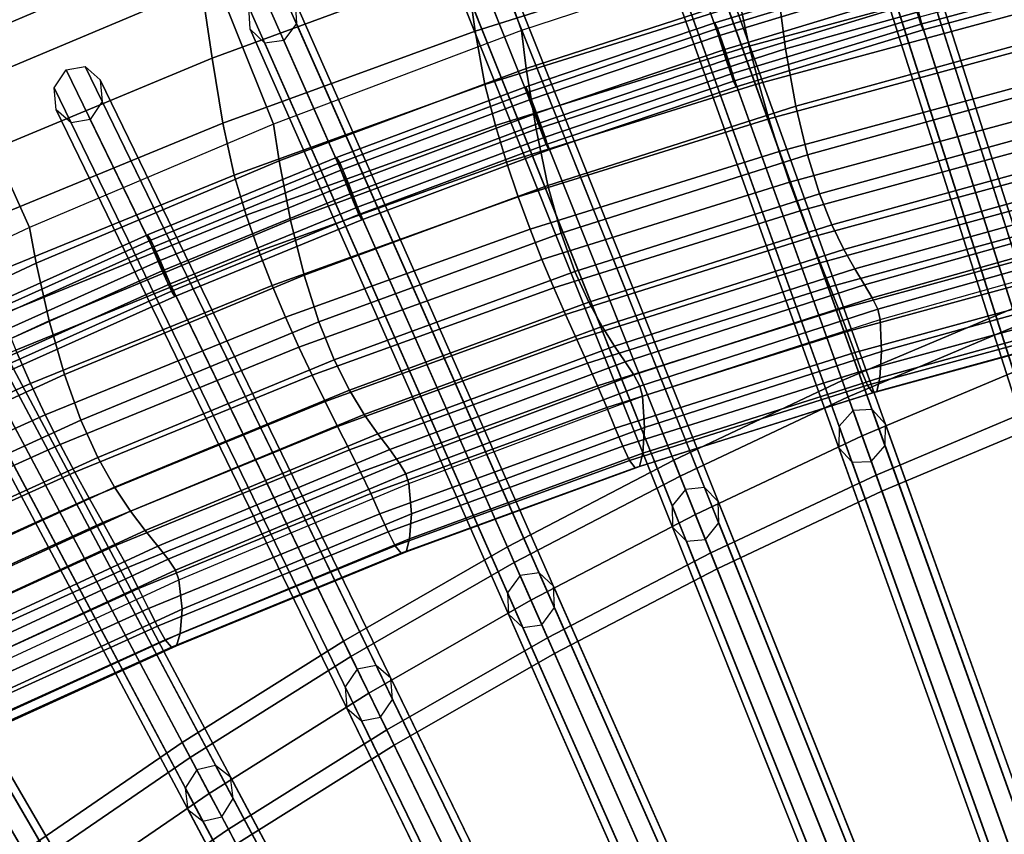
# Model space of a CAD drawing. Units: inches. Extents: x -14.3 to 14.3, y -12.6 to 11.1.
# Drawn here: x -4.9 to -3, y 8.5 to 10 of the extents above; entities that cross this region are included whole.
import ezdxf

# ---------------------------------------------------------------- set-up
doc = ezdxf.new("R2010")
doc.units = ezdxf.units.IN
doc.header["$MEASUREMENT"] = 0
doc.layers.add('Knoll Studio Chair Cushion', color=2, linetype='Continuous')
doc.layers.add('Knoll Studio Chair Frame', color=2, linetype='Continuous')

msp = doc.modelspace()

# ---------------------------------------------------------------- linework, layer by layer
at = {"layer": 'Knoll Studio Chair Cushion'}
for points in [[(-4.1016, 10.4087, 27.547), (-3.6054, 10.5719, 27.5734), (-3.4875, 10.1854, 26.2612), (-3.9677, 10.028, 26.2354)], [(-4.5902, 10.2243, 27.5173), (-4.1016, 10.4087, 27.547), (-3.9677, 10.028, 26.2354), (-4.4403, 9.8498, 26.2062)], [(-4.0735, 10.1533, 27.8178), (-4.0558, 10.0265, 27.7425), (-3.567, 10.1811, 27.7684), (-3.5819, 10.3107, 27.8434)], [(-4.5774, 10.1118, 27.7946), (-4.5571, 9.9753, 27.7888), (-4.0735, 10.1533, 27.8178), (-4.0906, 10.2935, 27.8243)], [(-2.9823, 10.1276, 26.1064), (-2.9953, 10.2483, 26.1691), (-3.4799, 10.1113, 26.1465), (-3.4641, 9.993, 26.0839)], [(-5.0705, 10.0199, 27.4843), (-5.0697, 9.9891, 27.6389), (-4.5893, 10.1929, 27.6719), (-4.5902, 10.2243, 27.5173)], [(-5.0705, 10.0199, 27.4843), (-4.5902, 10.2243, 27.5173), (-4.4403, 9.8498, 26.2062), (-4.9051, 9.6527, 26.1738)], [(-3.551, 10.0777, 27.6558), (-3.5338, 9.9983, 27.5227), (-3.0437, 10.1311, 27.5453), (-3.0583, 10.2118, 27.6786)], [(-5.0697, 9.9891, 27.6389), (-5.0559, 9.9103, 27.7617), (-4.5774, 10.1118, 27.7946), (-4.5893, 10.1929, 27.6719)], [(-4.0558, 10.0265, 27.7425), (-4.0372, 9.9252, 27.6298), (-3.551, 10.0777, 27.6558), (-3.567, 10.1811, 27.7684)], [(-3.4799, 10.1113, 26.1465), (-3.4875, 10.1854, 26.2612), (-3.9677, 10.028, 26.2354), (-3.9584, 9.9558, 26.1208)], [(-4.5571, 9.9753, 27.7888), (-4.5366, 9.8516, 27.7132), (-4.0558, 10.0265, 27.7425), (-4.0735, 10.1533, 27.8178)], [(-3.5338, 9.9983, 27.5227), (-3.5154, 9.9268, 27.3843), (-3.0282, 10.0586, 27.4067), (-3.0437, 10.1311, 27.5453)], [(-2.9657, 10.0162, 26.0259), (-2.9823, 10.1276, 26.1064), (-3.4641, 9.993, 26.0839), (-3.4445, 9.8836, 26.0035)], [(-5.0559, 9.9103, 27.7617), (-5.0323, 9.7779, 27.7567), (-4.5571, 9.9753, 27.7888), (-4.5774, 10.1118, 27.7946)], [(-3.4641, 9.993, 26.0839), (-3.4799, 10.1113, 26.1465), (-3.9584, 9.9558, 26.1208), (-3.9398, 9.84, 26.0583)], [(-4.0372, 9.9252, 27.6298), (-4.0171, 9.8473, 27.497), (-3.5338, 9.9983, 27.5227), (-3.551, 10.0777, 27.6558)], [(-3.5154, 9.9268, 27.3843), (-3.4963, 9.86, 27.243), (-3.0119, 9.9909, 27.2652), (-3.0282, 10.0586, 27.4067)], [(-4.5366, 9.8516, 27.7132), (-4.5151, 9.7526, 27.6005), (-4.0372, 9.9252, 27.6298), (-4.0558, 10.0265, 27.7425)], [(-3.9584, 9.9558, 26.1208), (-3.9677, 10.028, 26.2354), (-4.4403, 9.8498, 26.2062), (-4.4293, 9.7795, 26.0917)], [(-5.5424, 9.7973, 27.4484), (-5.0705, 10.0199, 27.4843), (-4.9051, 9.6527, 26.1738), (-5.3618, 9.438, 26.1385)], [(-2.9468, 9.9224, 25.923), (-2.9657, 10.0162, 26.0259), (-3.4445, 9.8836, 26.0035), (-3.4225, 9.7912, 25.9006)], [(-4.0171, 9.8473, 27.497), (-3.9959, 9.777, 27.3589), (-3.5154, 9.9268, 27.3843), (-3.5338, 9.9983, 27.5227)], [(-3.4445, 9.8836, 26.0035), (-3.4641, 9.993, 26.0839), (-3.9398, 9.84, 26.0583), (-3.9171, 9.7328, 25.9779)], [(-3.4963, 9.86, 27.243), (-3.4766, 9.7976, 27.0992), (-2.9951, 9.9278, 27.1212), (-3.0119, 9.9909, 27.2652)], [(-5.0323, 9.7779, 27.7567), (-5.0088, 9.6577, 27.6807), (-4.5366, 9.8516, 27.7132), (-4.5571, 9.9753, 27.7888)], [(-3.9398, 9.84, 26.0583), (-3.9584, 9.9558, 26.1208), (-4.4293, 9.7795, 26.0917), (-4.4078, 9.6666, 26.0293)], [(-3.4766, 9.7976, 27.0992), (-3.4567, 9.7393, 26.9533), (-2.978, 9.8689, 26.9751), (-2.9951, 9.9278, 27.1212)], [(-4.5151, 9.7526, 27.6005), (-4.4921, 9.6763, 27.468), (-4.0171, 9.8473, 27.497), (-4.0372, 9.9252, 27.6298)], [(-3.9959, 9.777, 27.3589), (-3.9738, 9.7112, 27.2179), (-3.4963, 9.86, 27.243), (-3.5154, 9.9268, 27.3843)], [(-2.9267, 9.8468, 25.8043), (-2.9468, 9.9224, 25.923), (-3.4225, 9.7912, 25.9006), (-3.3993, 9.7166, 25.7819)], [(-3.4225, 9.7912, 25.9006), (-3.4445, 9.8836, 26.0035), (-3.9171, 9.7328, 25.9779), (-3.8919, 9.642, 25.8751)], [(-3.9738, 9.7112, 27.2179), (-3.9513, 9.6495, 27.0743), (-3.4766, 9.7976, 27.0992), (-3.4963, 9.86, 27.243)], [(-3.4567, 9.7393, 26.9533), (-3.4367, 9.6847, 26.8056), (-2.9609, 9.8138, 26.8273), (-2.978, 9.8689, 26.9751)], [(-5.0088, 9.6577, 27.6807), (-4.9844, 9.5612, 27.568), (-4.5151, 9.7526, 27.6005), (-4.5366, 9.8516, 27.7132)], [(-4.4293, 9.7795, 26.0917), (-4.4403, 9.8498, 26.2062), (-4.9051, 9.6527, 26.1738), (-4.8924, 9.5844, 26.0594)], [(-4.4921, 9.6763, 27.468), (-4.468, 9.6073, 27.3302), (-3.9959, 9.777, 27.3589), (-4.0171, 9.8473, 27.497)], [(-3.9171, 9.7328, 25.9779), (-3.9398, 9.84, 26.0583), (-4.4078, 9.6666, 26.0293), (-4.3818, 9.5617, 25.949)], [(-2.9063, 9.7873, 25.6758), (-2.9267, 9.8468, 25.8043), (-3.3993, 9.7166, 25.7819), (-3.3758, 9.6576, 25.6535)], [(-3.9513, 9.6495, 27.0743), (-3.9285, 9.5918, 26.9285), (-3.4567, 9.7393, 26.9533), (-3.4766, 9.7976, 27.0992)], [(-3.4367, 9.6847, 26.8056), (-3.4171, 9.6334, 26.6564), (-2.9439, 9.7621, 26.6781), (-2.9609, 9.8138, 26.8273)], [(-4.4078, 9.6666, 26.0293), (-4.4293, 9.7795, 26.0917), (-4.8924, 9.5844, 26.0594), (-4.8678, 9.4747, 25.9972)], [(-4.468, 9.6073, 27.3302), (-4.443, 9.5424, 27.1894), (-3.9738, 9.7112, 27.2179), (-3.9959, 9.777, 27.3589)], [(-3.3993, 9.7166, 25.7819), (-3.4225, 9.7912, 25.9006), (-3.8919, 9.642, 25.8751), (-3.8657, 9.5685, 25.7565)], [(-2.8865, 9.7404, 25.5417), (-2.9063, 9.7873, 25.6758), (-3.3758, 9.6576, 25.6535), (-3.3531, 9.611, 25.5194)], [(-3.4171, 9.6334, 26.6564), (-3.3981, 9.5852, 26.506), (-2.9274, 9.7135, 26.5276), (-2.9439, 9.7621, 26.6781)], [(-4.9844, 9.5612, 27.568), (-4.9586, 9.4867, 27.4358), (-4.4921, 9.6763, 27.468), (-4.5151, 9.7526, 27.6005)], [(-3.9285, 9.5918, 26.9285), (-3.9058, 9.5378, 26.7809), (-3.4367, 9.6847, 26.8056), (-3.4567, 9.7393, 26.9533)], [(-2.868, 9.703, 25.4045), (-2.8865, 9.7404, 25.5417), (-3.3531, 9.611, 25.5194), (-3.3321, 9.5738, 25.3822)], [(-3.8919, 9.642, 25.8751), (-3.9171, 9.7328, 25.9779), (-4.3818, 9.5617, 25.949), (-4.3535, 9.4727, 25.8463)], [(-4.443, 9.5424, 27.1894), (-4.4176, 9.4816, 27.046), (-3.9513, 9.6495, 27.0743), (-3.9738, 9.7112, 27.2179)], [(-3.3758, 9.6576, 25.6535), (-3.3993, 9.7166, 25.7819), (-3.8657, 9.5685, 25.7565), (-3.8393, 9.5101, 25.6281)], [(-3.3981, 9.5852, 26.506), (-3.3799, 9.5396, 26.3546), (-2.9115, 9.6674, 26.3763), (-2.9274, 9.7135, 26.5276)], [(-2.8518, 9.6728, 25.2654), (-2.868, 9.703, 25.4045), (-3.3321, 9.5738, 25.3822), (-3.3137, 9.5436, 25.2432)], [(-3.9058, 9.5378, 26.7809), (-3.8836, 9.487, 26.6317), (-3.4171, 9.6334, 26.6564), (-3.4367, 9.6847, 26.8056)], [(-4.9586, 9.4867, 27.4358), (-4.9315, 9.4191, 27.2983), (-4.468, 9.6073, 27.3302), (-4.4921, 9.6763, 27.468)], [(-4.3818, 9.5617, 25.949), (-4.4078, 9.6666, 26.0293), (-4.8678, 9.4747, 25.9972), (-4.8387, 9.3726, 25.917)], [(-3.3799, 9.5396, 26.3546), (-3.3628, 9.4961, 26.2025), (-2.8966, 9.6234, 26.2243), (-2.9115, 9.6674, 26.3763)], [(-2.8388, 9.6476, 25.1254), (-2.8518, 9.6728, 25.2654), (-3.3137, 9.5436, 25.2432), (-3.2989, 9.5185, 25.1033)], [(-4.8924, 9.5844, 26.0594), (-4.9051, 9.6527, 26.1738), (-5.3618, 9.438, 26.1385), (-5.3473, 9.372, 26.0243)], [(-4.4176, 9.4816, 27.046), (-4.392, 9.4246, 26.9003), (-3.9285, 9.5918, 26.9285), (-3.9513, 9.6495, 27.0743)], [(-3.3531, 9.611, 25.5194), (-3.3758, 9.6576, 25.6535), (-3.8393, 9.5101, 25.6281), (-3.8139, 9.4639, 25.494)], [(-2.83, 9.6259, 24.985), (-2.8388, 9.6476, 25.1254), (-3.2989, 9.5185, 25.1033), (-3.2887, 9.497, 24.9629)], [(-3.8657, 9.5685, 25.7565), (-3.8919, 9.642, 25.8751), (-4.3535, 9.4727, 25.8463), (-4.3243, 9.4003, 25.7276)], [(-3.8836, 9.487, 26.6317), (-3.8621, 9.4393, 26.4813), (-3.3981, 9.5852, 26.506), (-3.4171, 9.6334, 26.6564)], [(-3.3321, 9.5738, 25.3822), (-3.3531, 9.611, 25.5194), (-3.8139, 9.4639, 25.494), (-3.7904, 9.4268, 25.3569)], [(-3.3628, 9.4961, 26.2025), (-3.3469, 9.4543, 26.0499), (-2.8826, 9.5811, 26.0717), (-2.8966, 9.6234, 26.2243)], [(-2.8261, 9.6062, 24.8443), (-2.83, 9.6259, 24.985), (-3.2887, 9.497, 24.9629), (-3.2842, 9.4776, 24.8223)], [(-4.9315, 9.4191, 27.2983), (-4.9036, 9.3554, 27.1578), (-4.443, 9.5424, 27.1894), (-4.468, 9.6073, 27.3302)], [(-4.392, 9.4246, 26.9003), (-4.3666, 9.3711, 26.7528), (-3.9058, 9.5378, 26.7809), (-3.9285, 9.5918, 26.9285)], [(-3.2814, 9.4162, 24.9653), (-3.2842, 9.4776, 24.8223), (-2.8261, 9.6062, 24.8443), (-2.8242, 9.5433, 24.9874)], [(-4.8678, 9.4747, 25.9972), (-4.8924, 9.5844, 26.0594), (-5.3473, 9.372, 26.0243), (-5.3195, 9.2658, 25.9622)], [(-3.8621, 9.4393, 26.4813), (-3.8417, 9.3941, 26.3299), (-3.3799, 9.5396, 26.3546), (-3.3981, 9.5852, 26.506)], [(-3.3137, 9.5436, 25.2432), (-3.3321, 9.5738, 25.3822), (-3.7904, 9.4268, 25.3569), (-3.7699, 9.3967, 25.2179)], [(-3.3469, 9.4543, 26.0499), (-3.3324, 9.4144, 25.8968), (-2.8697, 9.5407, 25.9187), (-2.8826, 9.5811, 26.0717)], [(-4.3535, 9.4727, 25.8463), (-4.3818, 9.5617, 25.949), (-4.8387, 9.3726, 25.917), (-4.8073, 9.2855, 25.8143)], [(-3.8393, 9.5101, 25.6281), (-3.8657, 9.5685, 25.7565), (-4.3243, 9.4003, 25.7276), (-4.2951, 9.3426, 25.5992)], [(-4.9036, 9.3554, 27.1578), (-4.8753, 9.2956, 27.0146), (-4.4176, 9.4816, 27.046), (-4.443, 9.5424, 27.1894)], [(-4.3666, 9.3711, 26.7528), (-4.3418, 9.3208, 26.6037), (-3.8836, 9.487, 26.6317), (-3.9058, 9.5378, 26.7809)], [(-3.8417, 9.3941, 26.3299), (-3.8226, 9.3512, 26.1778), (-3.3628, 9.4961, 26.2025), (-3.3799, 9.5396, 26.3546)], [(-3.2989, 9.5185, 25.1033), (-3.3137, 9.5436, 25.2432), (-3.7699, 9.3967, 25.2179), (-3.7533, 9.3716, 25.078)], [(-3.3324, 9.4144, 25.8968), (-3.3193, 9.379, 25.7425), (-2.8581, 9.5049, 25.7645), (-2.8697, 9.5407, 25.9187)], [(-3.2847, 9.3662, 25.1147), (-3.2814, 9.4162, 24.9653), (-2.8242, 9.5433, 24.9874), (-2.8273, 9.4924, 25.1367)], [(-3.2887, 9.497, 24.9629), (-3.2989, 9.5185, 25.1033), (-3.7533, 9.3716, 25.078), (-3.7419, 9.3503, 24.9377)], [(-3.8139, 9.4639, 25.494), (-3.8393, 9.5101, 25.6281), (-4.2951, 9.3426, 25.5992), (-4.2671, 9.2966, 25.4652)], [(-3.8226, 9.3512, 26.1778), (-3.8049, 9.3099, 26.0251), (-3.3469, 9.4543, 26.0499), (-3.3628, 9.4961, 26.2025)], [(-3.2842, 9.4776, 24.8223), (-3.2887, 9.497, 24.9629), (-3.7419, 9.3503, 24.9377), (-3.7367, 9.3313, 24.7972)], [(-3.3193, 9.379, 25.7425), (-3.3079, 9.3519, 25.5865), (-2.848, 9.4775, 25.6085), (-2.8581, 9.5049, 25.7645)], [(-4.8753, 9.2956, 27.0146), (-4.847, 9.2394, 26.8692), (-4.392, 9.4246, 26.9003), (-4.4176, 9.4816, 27.046)], [(-4.3418, 9.3208, 26.6037), (-4.3179, 9.2736, 26.4533), (-3.8621, 9.4393, 26.4813), (-3.8836, 9.487, 26.6317)], [(-3.7329, 9.2715, 24.9401), (-3.7367, 9.3313, 24.7972), (-3.2842, 9.4776, 24.8223), (-3.2814, 9.4162, 24.9653)], [(-3.3079, 9.3519, 25.5865), (-3.2982, 9.3373, 25.4288), (-2.8393, 9.4627, 25.4508), (-2.848, 9.4775, 25.6085)], [(-3.2904, 9.3403, 25.2706), (-3.2847, 9.3662, 25.1147), (-2.8273, 9.4924, 25.1367), (-2.8324, 9.4659, 25.2925)], [(-4.8387, 9.3726, 25.917), (-4.8678, 9.4747, 25.9972), (-5.3195, 9.2658, 25.9622), (-5.2872, 9.1665, 25.8821)], [(-4.3243, 9.4003, 25.7276), (-4.3535, 9.4727, 25.8463), (-4.8073, 9.2855, 25.8143), (-4.7751, 9.2145, 25.6958)], [(-3.7904, 9.4268, 25.3569), (-3.8139, 9.4639, 25.494), (-4.2671, 9.2966, 25.4652), (-4.2413, 9.2596, 25.3281)], [(-3.2982, 9.3373, 25.4288), (-3.2904, 9.3403, 25.2706), (-2.8324, 9.4659, 25.2925), (-2.8393, 9.4627, 25.4508)], [(-4.3179, 9.2736, 26.4533), (-4.2954, 9.2289, 26.3019), (-3.8417, 9.3941, 26.3299), (-3.8621, 9.4393, 26.4813)], [(-3.8049, 9.3099, 26.0251), (-3.7888, 9.2705, 25.8719), (-3.3324, 9.4144, 25.8968), (-3.3469, 9.4543, 26.0499)], [(-4.847, 9.2394, 26.8692), (-4.819, 9.1867, 26.7218), (-4.3666, 9.3711, 26.7528), (-4.392, 9.4246, 26.9003)], [(-3.7699, 9.3967, 25.2179), (-3.7904, 9.4268, 25.3569), (-4.2413, 9.2596, 25.3281), (-4.2187, 9.2295, 25.1891)], [(-5.3862, 9.214, 27.2636), (-5.3554, 9.1517, 27.1234), (-4.9036, 9.3554, 27.1578), (-4.9315, 9.4191, 27.2983)], [(-3.7888, 9.2705, 25.8719), (-3.7744, 9.2357, 25.7175), (-3.3193, 9.379, 25.7425), (-3.3324, 9.4144, 25.8968)], [(-3.7365, 9.2227, 25.0896), (-3.7329, 9.2715, 24.9401), (-3.2814, 9.4162, 24.9653), (-3.2847, 9.3662, 25.1147)], [(-4.2951, 9.3426, 25.5992), (-4.3243, 9.4003, 25.7276), (-4.7751, 9.2145, 25.6958), (-4.7433, 9.1577, 25.5674)], [(-4.2954, 9.2289, 26.3019), (-4.2743, 9.1865, 26.1497), (-3.8226, 9.3512, 26.1778), (-3.8417, 9.3941, 26.3299)], [(-3.7533, 9.3716, 25.078), (-3.7699, 9.3967, 25.2179), (-4.2187, 9.2295, 25.1891), (-4.2005, 9.2045, 25.0493)], [(-4.8073, 9.2855, 25.8143), (-4.8387, 9.3726, 25.917), (-5.2872, 9.1665, 25.8821), (-5.2528, 9.0816, 25.7795)], [(-4.819, 9.1867, 26.7218), (-4.7917, 9.1371, 26.5728), (-4.3418, 9.3208, 26.6037), (-4.3666, 9.3711, 26.7528)], [(-3.7419, 9.3503, 24.9377), (-3.7533, 9.3716, 25.078), (-4.2005, 9.2045, 25.0493), (-4.1879, 9.1833, 24.909)], [(-3.7744, 9.2357, 25.7175), (-3.7618, 9.2089, 25.5615), (-3.3079, 9.3519, 25.5865), (-3.3193, 9.379, 25.7425)], [(-3.7427, 9.1973, 25.2455), (-3.7365, 9.2227, 25.0896), (-3.2847, 9.3662, 25.1147), (-3.2904, 9.3403, 25.2706)], [(-5.3554, 9.1517, 27.1234), (-5.3243, 9.0929, 26.9805), (-4.8753, 9.2956, 27.0146), (-4.9036, 9.3554, 27.1578)], [(-4.2743, 9.1865, 26.1497), (-4.2549, 9.1458, 25.9969), (-3.8049, 9.3099, 26.0251), (-3.8226, 9.3512, 26.1778)], [(-3.7367, 9.3313, 24.7972), (-3.7419, 9.3503, 24.9377), (-4.1879, 9.1833, 24.909), (-4.182, 9.1648, 24.7687)], [(-3.7618, 9.2089, 25.5615), (-3.7512, 9.1945, 25.4038), (-3.2982, 9.3373, 25.4288), (-3.3079, 9.3519, 25.5865)], [(-4.2671, 9.2966, 25.4652), (-4.2951, 9.3426, 25.5992), (-4.7433, 9.1577, 25.5674), (-4.7129, 9.1121, 25.4335)], [(-4.177, 9.1069, 24.9114), (-4.182, 9.1648, 24.7687), (-3.7367, 9.3313, 24.7972), (-3.7329, 9.2715, 24.9401)], [(-3.7512, 9.1945, 25.4038), (-3.7427, 9.1973, 25.2455), (-3.2904, 9.3403, 25.2706), (-3.2982, 9.3373, 25.4288)], [(-4.7917, 9.1371, 26.5728), (-4.7655, 9.0904, 26.4224), (-4.3179, 9.2736, 26.4533), (-4.3418, 9.3208, 26.6037)], [(-4.2549, 9.1458, 25.9969), (-4.2373, 9.107, 25.8436), (-3.7888, 9.2705, 25.8719), (-3.8049, 9.3099, 26.0251)], [(-5.3243, 9.0929, 26.9805), (-5.2932, 9.0376, 26.8352), (-4.847, 9.2394, 26.8692), (-4.8753, 9.2956, 27.0146)], [(-4.2413, 9.2596, 25.3281), (-4.2671, 9.2966, 25.4652), (-4.7129, 9.1121, 25.4335), (-4.6849, 9.0754, 25.2963)], [(-4.7751, 9.2145, 25.6958), (-4.8073, 9.2855, 25.8143), (-5.2528, 9.0816, 25.7795), (-5.2178, 9.0121, 25.661)], [(-4.7655, 9.0904, 26.4224), (-4.741, 9.0464, 26.2709), (-4.2954, 9.2289, 26.3019), (-4.3179, 9.2736, 26.4533)], [(-4.2373, 9.107, 25.8436), (-4.2217, 9.0726, 25.6892), (-3.7744, 9.2357, 25.7175), (-3.7888, 9.2705, 25.8719)], [(-4.1808, 9.0592, 25.0611), (-4.177, 9.1069, 24.9114), (-3.7329, 9.2715, 24.9401), (-3.7365, 9.2227, 25.0896)], [(-4.2187, 9.2295, 25.1891), (-4.2413, 9.2596, 25.3281), (-4.6849, 9.0754, 25.2963), (-4.6605, 9.0454, 25.1575)], [(-5.2932, 9.0376, 26.8352), (-5.2626, 8.9856, 26.688), (-4.819, 9.1867, 26.7218), (-4.847, 9.2394, 26.8692)], [(-4.2217, 9.0726, 25.6892), (-4.208, 9.0462, 25.5331), (-3.7618, 9.2089, 25.5615), (-3.7744, 9.2357, 25.7175)], [(-4.7433, 9.1577, 25.5674), (-4.7751, 9.2145, 25.6958), (-5.2178, 9.0121, 25.661), (-5.1835, 8.9561, 25.5328)], [(-4.741, 9.0464, 26.2709), (-4.7181, 9.0047, 26.1186), (-4.2743, 9.1865, 26.1497), (-4.2954, 9.2289, 26.3019)], [(-4.2005, 9.2045, 25.0493), (-4.2187, 9.2295, 25.1891), (-4.6605, 9.0454, 25.1575), (-4.6408, 9.0206, 25.0177)], [(-4.1875, 9.0345, 25.2171), (-4.1808, 9.0592, 25.0611), (-3.7365, 9.2227, 25.0896), (-3.7427, 9.1973, 25.2455)], [(-4.1879, 9.1833, 24.909), (-4.2005, 9.2045, 25.0493), (-4.6408, 9.0206, 25.0177), (-4.627, 8.9996, 24.8775)], [(-4.208, 9.0462, 25.5331), (-4.1966, 9.0319, 25.3754), (-3.7512, 9.1945, 25.4038), (-3.7618, 9.2089, 25.5615)], [(-4.1966, 9.0319, 25.3754), (-4.1875, 9.0345, 25.2171), (-3.7427, 9.1973, 25.2455), (-3.7512, 9.1945, 25.4038)], [(-5.2626, 8.9856, 26.688), (-5.2329, 8.9368, 26.5391), (-4.7917, 9.1371, 26.5728), (-4.819, 9.1867, 26.7218)], [(-4.7181, 9.0047, 26.1186), (-4.6972, 8.9647, 25.9658), (-4.2549, 9.1458, 25.9969), (-4.2743, 9.1865, 26.1497)], [(-4.182, 9.1648, 24.7687), (-4.1879, 9.1833, 24.909), (-4.627, 8.9996, 24.8775), (-4.6205, 8.9815, 24.7373)], [(-4.7129, 9.1121, 25.4335), (-4.7433, 9.1577, 25.5674), (-5.1835, 8.9561, 25.5328), (-5.1508, 8.9111, 25.3988)], [(-4.6142, 8.9256, 24.8798), (-4.6205, 8.9815, 24.7373), (-4.182, 9.1648, 24.7687), (-4.177, 9.1069, 24.9114)], [(-4.6972, 8.9647, 25.9658), (-4.6783, 8.9266, 25.8124), (-4.2373, 9.107, 25.8436), (-4.2549, 9.1458, 25.9969)], [(-5.2329, 8.9368, 26.5391), (-5.2046, 8.8908, 26.3887), (-4.7655, 9.0904, 26.4224), (-4.7917, 9.1371, 26.5728)], [(-4.6849, 9.0754, 25.2963), (-4.7129, 9.1121, 25.4335), (-5.1508, 8.9111, 25.3988), (-5.1208, 8.8747, 25.2618)], [(-4.6783, 8.9266, 25.8124), (-4.6615, 8.8929, 25.6579), (-4.2217, 9.0726, 25.6892), (-4.2373, 9.107, 25.8436)], [(-4.6181, 8.8792, 25.0297), (-4.6142, 8.9256, 24.8798), (-4.177, 9.1069, 24.9114), (-4.1808, 9.0592, 25.0611)], [(-5.2046, 8.8908, 26.3887), (-5.1781, 8.8475, 26.2372), (-4.741, 9.0464, 26.2709), (-4.7655, 9.0904, 26.4224)], [(-4.6605, 9.0454, 25.1575), (-4.6849, 9.0754, 25.2963), (-5.1208, 8.8747, 25.2618), (-5.0947, 8.8448, 25.123)], [(-4.6615, 8.8929, 25.6579), (-4.6469, 8.867, 25.5017), (-4.208, 9.0462, 25.5331), (-4.2217, 9.0726, 25.6892)], [(-5.1781, 8.8475, 26.2372), (-5.1536, 8.8065, 26.0848), (-4.7181, 9.0047, 26.1186), (-4.741, 9.0464, 26.2709)], [(-4.6408, 9.0206, 25.0177), (-4.6605, 9.0454, 25.1575), (-5.0947, 8.8448, 25.123), (-5.0736, 8.8202, 24.9833)], [(-4.6469, 8.867, 25.5017), (-4.6348, 8.8528, 25.344), (-4.1966, 9.0319, 25.3754), (-4.208, 9.0462, 25.5331)], [(-4.6251, 8.8553, 25.1857), (-4.6181, 8.8792, 25.0297), (-4.1808, 9.0592, 25.0611), (-4.1875, 9.0345, 25.2171)], [(-4.6348, 8.8528, 25.344), (-4.6251, 8.8553, 25.1857), (-4.1875, 9.0345, 25.2171), (-4.1966, 9.0319, 25.3754)], [(-4.627, 8.9996, 24.8775), (-4.6408, 9.0206, 25.0177), (-5.0736, 8.8202, 24.9833), (-5.0588, 8.7995, 24.8432)], [(-5.1536, 8.8065, 26.0848), (-5.1313, 8.7673, 25.9319), (-4.6972, 8.9647, 25.9658), (-4.7181, 9.0047, 26.1186)], [(-4.6205, 8.9815, 24.7373), (-4.627, 8.9996, 24.8775), (-5.0588, 8.7995, 24.8432), (-5.0515, 8.7819, 24.7031)], [(-5.0438, 8.7281, 24.8455), (-5.0515, 8.7819, 24.7031), (-4.6205, 8.9815, 24.7373), (-4.6142, 8.9256, 24.8798)], [(-5.1313, 8.7673, 25.9319), (-5.1111, 8.7299, 25.7784), (-4.6783, 8.9266, 25.8124), (-4.6972, 8.9647, 25.9658)], [(-5.1111, 8.7299, 25.7784), (-5.0934, 8.697, 25.6238), (-4.6615, 8.8929, 25.6579), (-4.6783, 8.9266, 25.8124)], [(-5.0478, 8.6831, 24.9956), (-5.0438, 8.7281, 24.8455), (-4.6142, 8.9256, 24.8798), (-4.6181, 8.8792, 25.0297)], [(-5.0934, 8.697, 25.6238), (-5.078, 8.6716, 25.4676), (-4.6469, 8.867, 25.5017), (-4.6615, 8.8929, 25.6579)], [(-5.0551, 8.6599, 25.1516), (-5.0478, 8.6831, 24.9956), (-4.6181, 8.8792, 25.0297), (-4.6251, 8.8553, 25.1857)], [(-5.078, 8.6716, 25.4676), (-5.0652, 8.6577, 25.3099), (-4.6348, 8.8528, 25.344), (-4.6469, 8.867, 25.5017)], [(-5.0652, 8.6577, 25.3099), (-5.0551, 8.6599, 25.1516), (-4.6251, 8.8553, 25.1857), (-4.6348, 8.8528, 25.344)]]:
    msp.add_3dface(points, dxfattribs=at)
at = {"layer": 'Knoll Studio Chair Frame'}
for points in [[(-2.5678, 7.9319, 19.0556), (-3.3726, 10.4537, 27.6403), (-3.3455, 10.483, 27.6353), (-2.5407, 7.9612, 19.0506)], [(-2.5407, 7.9612, 19.0506), (-3.3455, 10.483, 27.6353), (-3.3089, 10.4824, 27.6403), (-2.5041, 7.9606, 19.0556)], [(-2.5041, 7.9606, 19.0556), (-3.3089, 10.4824, 27.6403), (-3.2842, 10.4522, 27.6524), (-2.4793, 7.9304, 19.0677)], [(-2.5695, 7.8898, 19.0677), (-3.3743, 10.4116, 27.6524), (-3.3726, 10.4537, 27.6403), (-2.5678, 7.9319, 19.0556)], [(-2.4793, 7.9304, 19.0677), (-3.2842, 10.4522, 27.6524), (-3.2858, 10.4102, 27.6646), (-2.481, 7.8883, 19.0799)], [(-2.5448, 7.8596, 19.0799), (-3.3496, 10.3814, 27.6646), (-3.3743, 10.4116, 27.6524), (-2.5695, 7.8898, 19.0677)], [(-2.481, 7.8883, 19.0799), (-3.2858, 10.4102, 27.6646), (-3.3129, 10.3808, 27.6696), (-2.5081, 7.859, 19.0849)], [(-2.5081, 7.859, 19.0849), (-3.3129, 10.3808, 27.6696), (-3.3496, 10.3814, 27.6646), (-2.5448, 7.8596, 19.0799)], [(-2.8524, 7.8524, 19.0513), (-3.7441, 10.3395, 27.6219), (-3.718, 10.3701, 27.6168), (-2.8263, 7.883, 19.0463)], [(-2.8263, 7.883, 19.0463), (-3.718, 10.3701, 27.6168), (-3.6814, 10.3713, 27.6219), (-2.7897, 7.8842, 19.0513)], [(-2.7897, 7.8842, 19.0513), (-3.6814, 10.3713, 27.6219), (-3.6556, 10.3423, 27.6341), (-2.7639, 7.8552, 19.0635)], [(-2.7639, 7.8552, 19.0635), (-3.6556, 10.3423, 27.6341), (-3.6559, 10.3002, 27.6463), (-2.7642, 7.8131, 19.0757)], [(-2.8526, 7.8103, 19.0635), (-3.7443, 10.2974, 27.6341), (-3.7441, 10.3395, 27.6219), (-2.8524, 7.8524, 19.0513)], [(-2.8269, 7.7813, 19.0757), (-3.7186, 10.2684, 27.6463), (-3.7443, 10.2974, 27.6341), (-2.8526, 7.8103, 19.0635)], [(-2.7642, 7.8131, 19.0757), (-3.6559, 10.3002, 27.6463), (-3.6819, 10.2696, 27.6513), (-2.7903, 7.7825, 19.0807)], [(-2.7903, 7.7825, 19.0807), (-3.6819, 10.2696, 27.6513), (-3.7186, 10.2684, 27.6463), (-2.8269, 7.7813, 19.0757)], [(-3.1128, 7.7957, 19.0414), (-4.0905, 10.2443, 27.5963), (-4.054, 10.2472, 27.6014), (-3.0762, 7.7986, 19.0465)], [(-3.0762, 7.7986, 19.0465), (-4.054, 10.2472, 27.6014), (-4.0273, 10.2195, 27.6136), (-3.0495, 7.7709, 19.0587)], [(-3.1378, 7.7639, 19.0465), (-4.1155, 10.2125, 27.6014), (-4.0905, 10.2443, 27.5963), (-3.1128, 7.7957, 19.0414)], [(-3.1367, 7.7218, 19.0587), (-4.1144, 10.1704, 27.6136), (-4.1155, 10.2125, 27.6014), (-3.1378, 7.7639, 19.0465)], [(-3.0495, 7.7709, 19.0587), (-4.0273, 10.2195, 27.6136), (-4.0261, 10.1774, 27.6259), (-3.0484, 7.7288, 19.071)], [(-3.0484, 7.7288, 19.071), (-4.0261, 10.1774, 27.6259), (-4.0511, 10.1456, 27.6309), (-3.0734, 7.697, 19.076)], [(-2.8499, 10.1366, 26.0985), (-2.861, 10.1775, 26.1177), (-3.2192, 10.0808, 26.1019), (-3.2067, 10.0402, 26.0827)], [(-3.11, 7.6941, 19.071), (-4.0877, 10.1427, 27.6259), (-4.1144, 10.1704, 27.6136), (-3.1367, 7.7218, 19.0587)], [(-3.2386, 10.1524, 26.0771), (-3.599, 10.0429, 26.0591), (-3.5922, 10.018, 26.0816), (-3.2324, 10.1273, 26.0996)], [(-3.2341, 10.1414, 26.0477), (-3.594, 10.0321, 26.0297), (-3.599, 10.0429, 26.0591), (-3.2386, 10.1524, 26.0771)], [(-3.0734, 7.697, 19.076), (-4.0511, 10.1456, 27.6309), (-4.0877, 10.1427, 27.6259), (-3.11, 7.6941, 19.071)], [(-3.2341, 10.1414, 26.0477), (-3.2215, 10.1009, 26.0285), (-3.5801, 9.9919, 26.0106), (-3.594, 10.0321, 26.0297)], [(-2.8513, 10.1508, 26.0466), (-2.8458, 10.1255, 26.0691), (-3.2022, 10.0293, 26.0533), (-3.2083, 10.0544, 26.0308)], [(-2.8458, 10.1255, 26.0691), (-2.8499, 10.1366, 26.0985), (-3.2067, 10.0402, 26.0827), (-3.2022, 10.0293, 26.0533)], [(-3.2324, 10.1273, 26.0996), (-3.5922, 10.018, 26.0816), (-3.5776, 9.9719, 26.084), (-3.2192, 10.0808, 26.1019)], [(-3.4242, 7.666, 19.0411), (-4.487, 10.0724, 27.5787), (-4.4631, 10.1054, 27.5736), (-3.4003, 7.6989, 19.036)], [(-3.4003, 7.6989, 19.036), (-4.4631, 10.1054, 27.5736), (-4.4266, 10.11, 27.5787), (-3.3638, 7.7036, 19.0411)], [(-3.3638, 7.7036, 19.0411), (-4.4266, 10.11, 27.5787), (-4.399, 10.0836, 27.591), (-3.3362, 7.6772, 19.0534)], [(-3.2215, 10.1009, 26.0285), (-3.2083, 10.0544, 26.0308), (-3.5655, 9.9459, 26.013), (-3.5801, 9.9919, 26.0106)], [(-3.3362, 7.6772, 19.0534), (-4.399, 10.0836, 27.591), (-4.3964, 10.0417, 27.6033), (-3.3336, 7.6353, 19.0657)], [(-3.2067, 10.0402, 26.0827), (-3.2192, 10.0808, 26.1019), (-3.5776, 9.9719, 26.084), (-3.5637, 9.9318, 26.0649)], [(-3.4216, 7.624, 19.0534), (-4.4844, 10.0304, 27.591), (-4.487, 10.0724, 27.5787), (-3.4242, 7.666, 19.0411)], [(-3.3336, 7.6353, 19.0657), (-4.3964, 10.0417, 27.6033), (-4.4204, 10.0087, 27.6084), (-3.3576, 7.6023, 19.0708)], [(-3.594, 10.0321, 26.0297), (-3.954, 9.9103, 26.0097), (-3.9595, 9.9209, 26.0391), (-3.599, 10.0429, 26.0591)], [(-3.599, 10.0429, 26.0591), (-3.9595, 9.9209, 26.0391), (-3.952, 9.8962, 26.0617), (-3.5922, 10.018, 26.0816)], [(-3.2083, 10.0544, 26.0308), (-3.2022, 10.0293, 26.0533), (-3.5586, 9.921, 26.0355), (-3.5655, 9.9459, 26.013)], [(-3.2022, 10.0293, 26.0533), (-3.2067, 10.0402, 26.0827), (-3.5637, 9.9318, 26.0649), (-3.5586, 9.921, 26.0355)], [(-3.394, 7.5976, 19.0657), (-4.4568, 10.004, 27.6033), (-4.4844, 10.0304, 27.591), (-3.4216, 7.624, 19.0534)], [(-3.594, 10.0321, 26.0297), (-3.5801, 9.9919, 26.0106), (-3.9387, 9.8706, 25.9907), (-3.954, 9.9103, 26.0097)], [(-3.3576, 7.6023, 19.0708), (-4.4204, 10.0087, 27.6084), (-4.4568, 10.004, 27.6033), (-3.394, 7.5976, 19.0657)], [(-3.5922, 10.018, 26.0816), (-3.952, 9.8962, 26.0617), (-3.9359, 9.8507, 26.0641), (-3.5776, 9.9719, 26.084)], [(-3.5801, 9.9919, 26.0106), (-3.5655, 9.9459, 26.013), (-3.9227, 9.825, 25.9932), (-3.9387, 9.8706, 25.9907)], [(-3.5637, 9.9318, 26.0649), (-3.5776, 9.9719, 26.084), (-3.9359, 9.8507, 26.0641), (-3.9207, 9.811, 26.0451)], [(-3.7115, 7.5584, 19.0351), (-4.8583, 9.9188, 27.5539), (-4.8355, 9.9529, 27.5488), (-3.6887, 7.5925, 19.03)], [(-3.6887, 7.5925, 19.03), (-4.8355, 9.9529, 27.5488), (-4.7993, 9.9593, 27.5539), (-3.6525, 7.5989, 19.0351)], [(-3.6525, 7.5989, 19.0351), (-4.7993, 9.9593, 27.5539), (-4.7708, 9.9343, 27.5662), (-3.624, 7.5739, 19.0474)], [(-3.5655, 9.9459, 26.013), (-3.5586, 9.921, 26.0355), (-3.9152, 9.8004, 26.0157), (-3.9227, 9.825, 25.9932)], [(-3.624, 7.5739, 19.0474), (-4.7708, 9.9343, 27.5662), (-4.7668, 9.8925, 27.5786), (-3.62, 7.532, 19.0598)], [(-3.5586, 9.921, 26.0355), (-3.5637, 9.9318, 26.0649), (-3.9207, 9.811, 26.0451), (-3.9152, 9.8004, 26.0157)], [(-3.7075, 7.5166, 19.0474), (-4.8543, 9.877, 27.5662), (-4.8583, 9.9188, 27.5539), (-3.7115, 7.5584, 19.0351)], [(-3.954, 9.9103, 26.0097), (-4.3139, 9.7758, 25.9877), (-4.3199, 9.7862, 26.017), (-3.9595, 9.9209, 26.0391)], [(-3.9595, 9.9209, 26.0391), (-4.3199, 9.7862, 26.017), (-4.3118, 9.7618, 26.0396), (-3.952, 9.8962, 26.0617)], [(-3.954, 9.9103, 26.0097), (-3.9387, 9.8706, 25.9907), (-4.2973, 9.7366, 25.9687), (-4.3139, 9.7758, 25.9877)], [(-3.62, 7.532, 19.0598), (-4.7668, 9.8925, 27.5786), (-4.7896, 9.8584, 27.5837), (-3.6428, 7.498, 19.0649)], [(-3.952, 9.8962, 26.0617), (-4.3118, 9.7618, 26.0396), (-4.2943, 9.7168, 26.0422), (-3.9359, 9.8507, 26.0641)], [(-3.6791, 7.4915, 19.0598), (-4.8259, 9.852, 27.5786), (-4.8543, 9.877, 27.5662), (-3.7075, 7.5166, 19.0474)], [(-3.6428, 7.498, 19.0649), (-4.7896, 9.8584, 27.5837), (-4.8259, 9.852, 27.5786), (-3.6791, 7.4915, 19.0598)], [(-3.9387, 9.8706, 25.9907), (-3.9227, 9.825, 25.9932), (-4.2799, 9.6916, 25.9713), (-4.2973, 9.7366, 25.9687)], [(-3.9359, 9.8507, 26.0641), (-4.2943, 9.7168, 26.0422), (-4.2777, 9.6776, 26.0232), (-3.9207, 9.811, 26.0451)], [(-3.9227, 9.825, 25.9932), (-3.9152, 9.8004, 26.0157), (-4.2718, 9.6671, 25.9939), (-4.2799, 9.6916, 25.9713)], [(-3.9152, 9.8004, 26.0157), (-3.9207, 9.811, 26.0451), (-4.2777, 9.6776, 26.0232), (-4.2718, 9.6671, 25.9939)], [(-3.9998, 7.4408, 19.0285), (-5.2294, 9.7515, 27.5268), (-5.2078, 9.7867, 27.5216), (-3.9782, 7.4759, 19.0233)], [(-3.9782, 7.4759, 19.0233), (-5.2078, 9.7867, 27.5216), (-5.1718, 9.7948, 27.5268), (-3.9422, 7.4841, 19.0285)], [(-3.9422, 7.4841, 19.0285), (-5.1718, 9.7948, 27.5268), (-5.1425, 9.7712, 27.5392), (-3.9129, 7.4604, 19.0409)], [(-4.3139, 9.7758, 25.9877), (-4.6738, 9.6283, 25.9635), (-4.6802, 9.6385, 25.9928), (-4.3199, 9.7862, 26.017)], [(-4.3199, 9.7862, 26.017), (-4.6802, 9.6385, 25.9928), (-4.6715, 9.6143, 26.0154), (-4.3118, 9.7618, 26.0396)], [(-3.9129, 7.4604, 19.0409), (-5.1425, 9.7712, 27.5392), (-5.1371, 9.7296, 27.5516), (-3.9075, 7.4189, 19.0533)], [(-4.3139, 9.7758, 25.9877), (-4.2973, 9.7366, 25.9687), (-4.6559, 9.5896, 25.9446), (-4.6738, 9.6283, 25.9635)], [(-4.3118, 9.7618, 26.0396), (-4.6715, 9.6143, 26.0154), (-4.6526, 9.5699, 26.0181), (-4.2943, 9.7168, 26.0422)], [(-3.9944, 7.3992, 19.0409), (-5.224, 9.7099, 27.5392), (-5.2294, 9.7515, 27.5268), (-3.9998, 7.4408, 19.0285)], [(-3.9075, 7.4189, 19.0533), (-5.1371, 9.7296, 27.5516), (-5.1587, 9.6945, 27.5567), (-3.9291, 7.3837, 19.0584)], [(-4.2973, 9.7366, 25.9687), (-4.2799, 9.6916, 25.9713), (-4.637, 9.5452, 25.9473), (-4.6559, 9.5896, 25.9446)], [(-3.9651, 7.3756, 19.0533), (-5.1947, 9.6863, 27.5516), (-5.224, 9.7099, 27.5392), (-3.9944, 7.3992, 19.0409)], [(-4.2943, 9.7168, 26.0422), (-4.6526, 9.5699, 26.0181), (-4.6347, 9.5312, 25.9992), (-4.2777, 9.6776, 26.0232)], [(-3.9291, 7.3837, 19.0584), (-5.1587, 9.6945, 27.5567), (-5.1947, 9.6863, 27.5516), (-3.9651, 7.3756, 19.0533)], [(-4.2799, 9.6916, 25.9713), (-4.2718, 9.6671, 25.9939), (-4.6282, 9.521, 25.9699), (-4.637, 9.5452, 25.9473)], [(-4.2718, 9.6671, 25.9939), (-4.2777, 9.6776, 26.0232), (-4.6347, 9.5312, 25.9992), (-4.6282, 9.521, 25.9699)], [(-4.6802, 9.6385, 25.9928), (-4.6738, 9.6283, 25.9635), (-5.0334, 9.4674, 25.937), (-5.0403, 9.4774, 25.9663)], [(-4.6802, 9.6385, 25.9928), (-5.0403, 9.4774, 25.9663), (-5.0309, 9.4535, 25.989), (-4.6715, 9.6143, 26.0154)], [(-4.6738, 9.6283, 25.9635), (-4.6559, 9.5896, 25.9446), (-5.0142, 9.4293, 25.9183), (-5.0334, 9.4674, 25.937)], [(-4.2686, 7.3489, 19.016), (-5.5797, 9.6062, 27.4922), (-5.5441, 9.6161, 27.4973), (-4.2329, 7.3588, 19.0212)], [(-4.2329, 7.3588, 19.0212), (-5.5441, 9.6161, 27.4973), (-5.514, 9.5939, 27.5098), (-4.2029, 7.3366, 19.0336)], [(-4.6715, 9.6143, 26.0154), (-5.0309, 9.4535, 25.989), (-5.0107, 9.4097, 25.9918), (-4.6526, 9.5699, 26.0181)], [(-4.289, 7.3128, 19.0212), (-5.6002, 9.5701, 27.4973), (-5.5797, 9.6062, 27.4922), (-4.2686, 7.3489, 19.016)], [(-4.2029, 7.3366, 19.0336), (-5.514, 9.5939, 27.5098), (-5.5072, 9.5527, 27.5223), (-4.1961, 7.2954, 19.0461)], [(-4.6559, 9.5896, 25.9446), (-4.637, 9.5452, 25.9473), (-4.994, 9.3855, 25.921), (-5.0142, 9.4293, 25.9183)], [(-4.2822, 7.2715, 19.0336), (-5.5934, 9.5288, 27.5098), (-5.6002, 9.5701, 27.4973), (-4.289, 7.3128, 19.0212)], [(-4.1961, 7.2954, 19.0461), (-5.5072, 9.5527, 27.5223), (-5.5276, 9.5165, 27.5274), (-4.2165, 7.2592, 19.0513)], [(-4.6526, 9.5699, 26.0181), (-5.0107, 9.4097, 25.9918), (-4.9915, 9.3716, 25.973), (-4.6347, 9.5312, 25.9992)], [(-4.637, 9.5452, 25.9473), (-4.6282, 9.521, 25.9699), (-4.9846, 9.3616, 25.9437), (-4.994, 9.3855, 25.921)], [(-4.2522, 7.2494, 19.0461), (-5.5633, 9.5066, 27.5223), (-5.5934, 9.5288, 27.5098), (-4.2822, 7.2715, 19.0336)], [(-4.2165, 7.2592, 19.0513), (-5.5276, 9.5165, 27.5274), (-5.5633, 9.5066, 27.5223), (-4.2522, 7.2494, 19.0461)], [(-4.6282, 9.521, 25.9699), (-4.6347, 9.5312, 25.9992), (-4.9915, 9.3716, 25.973), (-4.9846, 9.3616, 25.9437)], [(-3.0312, 9.498), (-3.0212, 9.4666, -0.081), (-3.3451, 9.3299, -0.081), (-3.3561, 9.3608)], [(-3.0212, 9.4666, 0.081), (-3.0312, 9.498), (-3.3561, 9.3608), (-3.3451, 9.3299, 0.081)], [(-2.997, 9.3909, 0.1146), (-3.0212, 9.4666, 0.081), (-3.3451, 9.3299, 0.081), (-3.3183, 9.2554, 0.1146)], [(-3.0212, 9.4666, -0.081), (-2.997, 9.3909, -0.1146), (-3.3183, 9.2554, -0.1146), (-3.3451, 9.3299, -0.081)], [(-4.56, 7.2112, 19.0079), (-5.9512, 9.4113, 27.4603), (-5.9159, 9.4228, 27.4655), (-4.5246, 7.2228, 19.0131)], [(-4.5246, 7.2228, 19.0131), (-5.9159, 9.4228, 27.4655), (-5.8851, 9.4021, 27.4781), (-4.4939, 7.202, 19.0257)], [(-4.5791, 7.1741, 19.0131), (-5.9704, 9.3742, 27.4655), (-5.9512, 9.4113, 27.4603), (-4.56, 7.2112, 19.0079)], [(-4.4939, 7.202, 19.0257), (-5.8851, 9.4021, 27.4781), (-5.8769, 9.3613, 27.4906), (-4.4857, 7.1612, 19.0382)], [(-2.9728, 9.3151, 0.081), (-2.997, 9.3909, 0.1146), (-3.3183, 9.2554, 0.1146), (-3.2916, 9.1809, 0.081)], [(-2.997, 9.3909, -0.1146), (-2.9728, 9.3151, -0.081), (-3.2916, 9.1809, -0.081), (-3.3183, 9.2554, -0.1146)], [(-4.571, 7.1332, 19.0257), (-5.9622, 9.3333, 27.4781), (-5.9704, 9.3742, 27.4655), (-4.5791, 7.1741, 19.0131)], [(-4.4857, 7.1612, 19.0382), (-5.8769, 9.3613, 27.4906), (-5.8961, 9.3242, 27.4958), (-4.5049, 7.1241, 19.0434)], [(-3.3561, 9.3608), (-3.3451, 9.3299, -0.081), (-3.6652, 9.1791, -0.081), (-3.6773, 9.2094)], [(-3.3451, 9.3299, 0.081), (-3.3561, 9.3608), (-3.6773, 9.2094), (-3.6652, 9.1791, 0.081)], [(-4.5402, 7.1125, 19.0382), (-5.9314, 9.3126, 27.4906), (-5.9622, 9.3333, 27.4781), (-4.571, 7.1332, 19.0257)], [(-3.3183, 9.2554, 0.1146), (-3.3451, 9.3299, 0.081), (-3.6652, 9.1791, 0.081), (-3.636, 9.1059, 0.1146)], [(-3.3451, 9.3299, -0.081), (-3.3183, 9.2554, -0.1146), (-3.636, 9.1059, -0.1146), (-3.6652, 9.1791, -0.081)], [(-4.5049, 7.1241, 19.0434), (-5.8961, 9.3242, 27.4958), (-5.9314, 9.3126, 27.4906), (-4.5402, 7.1125, 19.0382)], [(-2.9728, 9.3151, -0.081), (-2.9628, 9.2838), (-3.2805, 9.15), (-3.2916, 9.1809, -0.081)], [(-2.9628, 9.2838), (-2.9728, 9.3151, 0.081), (-3.2916, 9.1809, 0.081), (-3.2805, 9.15)], [(-3.362, 9.2738, 0.0158), (-1.6577, 4.5202, 12.1931), (-1.6314, 4.5503, 12.1996), (-3.3357, 9.3039, 0.0224)], [(-3.3357, 9.3039, 0.0224), (-1.6314, 4.5503, 12.1996), (-1.5949, 4.5519, 12.1931), (-3.2993, 9.3056, 0.0158)], [(-3.2993, 9.3056, 0.0158), (-1.5949, 4.5519, 12.1931), (-1.5697, 4.5242, 12.1772), (-3.274, 9.2778)], [(-3.3627, 9.2329), (-1.6584, 4.4793, 12.1772), (-1.6577, 4.5202, 12.1931), (-3.362, 9.2738, 0.0158)], [(-3.274, 9.2778), (-1.5697, 4.5242, 12.1772), (-1.5703, 4.4833, 12.1614), (-3.2747, 9.237, -0.0158)], [(-3.2916, 9.1809, 0.081), (-3.3183, 9.2554, 0.1146), (-3.636, 9.1059, 0.1146), (-3.6067, 9.0327, 0.081)], [(-3.3183, 9.2554, -0.1146), (-3.2916, 9.1809, -0.081), (-3.6067, 9.0327, -0.081), (-3.636, 9.1059, -0.1146)], [(-3.3374, 9.2052, -0.0158), (-1.6331, 4.4515, 12.1614), (-1.6584, 4.4793, 12.1772), (-3.3627, 9.2329)], [(-3.2747, 9.237, -0.0158), (-1.5703, 4.4833, 12.1614), (-1.5966, 4.4532, 12.1548), (-3.3009, 9.2069, -0.0224)], [(-4.8522, 7.0622, 18.9991), (-6.3219, 9.2013, 27.4261), (-6.287, 9.2146, 27.4313), (-4.8173, 7.0755, 19.0043)], [(-4.8173, 7.0755, 19.0043), (-6.287, 9.2146, 27.4313), (-6.2556, 9.1954, 27.4439), (-4.7859, 7.0563, 19.0169)], [(-4.8701, 7.0242, 19.0043), (-6.3398, 9.1634, 27.4313), (-6.3219, 9.2013, 27.4261), (-4.8522, 7.0622, 18.9991)], [(-4.7859, 7.0563, 19.0169), (-6.2556, 9.1954, 27.4439), (-6.246, 9.155, 27.4565), (-4.7763, 7.0158, 19.0295)], [(-3.6773, 9.2094), (-3.6652, 9.1791, -0.081), (-3.9812, 9.0142, -0.081), (-3.9943, 9.0439)], [(-3.6652, 9.1791, 0.081), (-3.6773, 9.2094), (-3.9943, 9.0439), (-3.9812, 9.0142, 0.081)], [(-3.3009, 9.2069, -0.0224), (-1.5966, 4.4532, 12.1548), (-1.6331, 4.4515, 12.1614), (-3.3374, 9.2052, -0.0158)], [(-3.636, 9.1059, 0.1146), (-3.6652, 9.1791, 0.081), (-3.9812, 9.0142, 0.081), (-3.9495, 8.9425, 0.1146)], [(-3.6652, 9.1791, -0.081), (-3.636, 9.1059, -0.1146), (-3.9495, 8.9425, -0.1146), (-3.9812, 9.0142, -0.081)], [(-3.2916, 9.1809, -0.081), (-3.2805, 9.15), (-3.5946, 9.0024), (-3.6067, 9.0327, -0.081)], [(-3.2805, 9.15), (-3.2916, 9.1809, 0.081), (-3.6067, 9.0327, 0.081), (-3.5946, 9.0024)], [(-4.8606, 6.9838, 19.0169), (-6.3303, 9.1229, 27.4439), (-6.3398, 9.1634, 27.4313), (-4.8701, 7.0242, 19.0043)], [(-4.7763, 7.0158, 19.0295), (-6.246, 9.155, 27.4565), (-6.2639, 9.117, 27.4617), (-4.7942, 6.9779, 19.0348)], [(-3.655, 9.1536, 0.0223), (-3.6802, 9.1222, 0.0158), (-1.8222, 4.4689, 12.1941), (-1.7969, 4.5002, 12.2006)], [(-3.6186, 9.157, 0.0158), (-3.655, 9.1536, 0.0223), (-1.7969, 4.5002, 12.2006), (-1.7606, 4.5036, 12.1941)], [(-3.5924, 9.1305), (-3.6186, 9.157, 0.0158), (-1.7606, 4.5036, 12.1941), (-1.7343, 4.4771, 12.1783)], [(-4.8291, 6.9646, 19.0295), (-6.2988, 9.1037, 27.4565), (-6.3303, 9.1229, 27.4439), (-4.8606, 6.9838, 19.0169)], [(-3.6802, 9.1222, 0.0158), (-3.6795, 9.0813), (-1.8214, 4.428, 12.1783), (-1.8222, 4.4689, 12.1941)], [(-3.5917, 9.0896, -0.0158), (-3.5924, 9.1305), (-1.7343, 4.4771, 12.1783), (-1.7336, 4.4362, 12.1625)], [(-4.7942, 6.9779, 19.0348), (-6.2639, 9.117, 27.4617), (-6.2988, 9.1037, 27.4565), (-4.8291, 6.9646, 19.0295)], [(-3.6067, 9.0327, 0.081), (-3.636, 9.1059, 0.1146), (-3.9495, 8.9425, 0.1146), (-3.9178, 8.8707, 0.081)], [(-3.636, 9.1059, -0.1146), (-3.6067, 9.0327, -0.081), (-3.9178, 8.8707, -0.081), (-3.9495, 8.9425, -0.1146)], [(-3.6169, 9.0582, -0.0223), (-3.5917, 9.0896, -0.0158), (-1.7336, 4.4362, 12.1625), (-1.7589, 4.4049, 12.156)], [(-3.6795, 9.0813), (-3.6533, 9.0548, -0.0158), (-1.7952, 4.4015, 12.1625), (-1.8214, 4.428, 12.1783)], [(-3.6533, 9.0548, -0.0158), (-3.6169, 9.0582, -0.0223), (-1.7589, 4.4049, 12.156), (-1.7952, 4.4015, 12.1625)], [(-3.9943, 9.0439), (-3.9812, 9.0142, -0.081), (-4.2926, 8.8354, -0.081), (-4.3067, 8.8645)], [(-3.9812, 9.0142, 0.081), (-3.9943, 9.0439), (-4.3067, 8.8645), (-4.2926, 8.8354, 0.081)], [(-3.6067, 9.0327, -0.081), (-3.5946, 9.0024), (-3.9047, 8.841), (-3.9178, 8.8707, -0.081)], [(-3.5946, 9.0024), (-3.6067, 9.0327, 0.081), (-3.9178, 8.8707, 0.081), (-3.9047, 8.841)], [(-3.9495, 8.9425, 0.1146), (-3.9812, 9.0142, 0.081), (-4.2926, 8.8354, 0.081), (-4.2585, 8.7653, 0.1146)], [(-3.9812, 9.0142, -0.081), (-3.9495, 8.9425, -0.1146), (-4.2585, 8.7653, -0.1146), (-4.2926, 8.8354, -0.081)], [(-3.9701, 8.9892, 0.0222), (-3.9943, 8.9567, 0.0157), (-1.9872, 4.4123, 12.1952), (-1.9631, 4.4448, 12.2017)], [(-3.9339, 8.9944, 0.0157), (-3.9701, 8.9892, 0.0222), (-1.9631, 4.4448, 12.2017), (-1.9268, 4.45, 12.1952)], [(-3.9068, 8.9691), (-3.9339, 8.9944, 0.0157), (-1.9268, 4.45, 12.1952), (-1.8997, 4.4247, 12.1795)], [(-3.9943, 8.9567, 0.0157), (-3.9922, 8.9159), (-1.9851, 4.3715, 12.1795), (-1.9872, 4.4123, 12.1952)], [(-3.9047, 8.9283, -0.0157), (-3.9068, 8.9691), (-1.8997, 4.4247, 12.1795), (-1.8976, 4.3839, 12.1637)], [(-3.9178, 8.8707, 0.081), (-3.9495, 8.9425, 0.1146), (-4.2585, 8.7653, 0.1146), (-4.2244, 8.6951, 0.081)], [(-3.9495, 8.9425, -0.1146), (-3.9178, 8.8707, -0.081), (-4.2244, 8.6951, -0.081), (-4.2585, 8.7653, -0.1146)], [(-3.9922, 8.9159), (-3.9651, 8.8906, -0.0157), (-1.958, 4.3462, 12.1637), (-1.9851, 4.3715, 12.1795)], [(-3.9288, 8.8957, -0.0222), (-3.9047, 8.9283, -0.0157), (-1.8976, 4.3839, 12.1637), (-1.9218, 4.3513, 12.1572)], [(-3.9651, 8.8906, -0.0157), (-3.9288, 8.8957, -0.0222), (-1.9218, 4.3513, 12.1572), (-1.958, 4.3462, 12.1637)], [(-4.3067, 8.8645), (-4.2926, 8.8354, -0.081), (-4.5991, 8.6428, -0.081), (-4.6142, 8.6712)], [(-4.2926, 8.8354, 0.081), (-4.3067, 8.8645), (-4.6142, 8.6712), (-4.5991, 8.6428, 0.081)], [(-3.9178, 8.8707, -0.081), (-3.9047, 8.841), (-4.2103, 8.666), (-4.2244, 8.6951, -0.081)], [(-3.9047, 8.841), (-3.9178, 8.8707, 0.081), (-4.2244, 8.6951, 0.081), (-4.2103, 8.666)], [(-4.2585, 8.7653, 0.1146), (-4.2926, 8.8354, 0.081), (-4.5991, 8.6428, 0.081), (-4.5627, 8.5743, 0.1146)], [(-4.2926, 8.8354, -0.081), (-4.2585, 8.7653, -0.1146), (-4.5627, 8.5743, -0.1146), (-4.5991, 8.6428, -0.081)], [(-4.2807, 8.811, 0.0222), (-4.3038, 8.7773, 0.0157), (-2.1529, 4.3502, 12.1965), (-2.1299, 4.3839, 12.203)], [(-4.2447, 8.8179, 0.0157), (-4.2807, 8.811, 0.0222), (-2.1299, 4.3839, 12.203), (-2.0938, 4.3907, 12.1965)], [(-4.2168, 8.7939), (-4.2447, 8.8179, 0.0157), (-2.0938, 4.3907, 12.1965), (-2.0659, 4.3668, 12.1808)], [(-4.2133, 8.7532, -0.0157), (-4.2168, 8.7939), (-2.0659, 4.3668, 12.1808), (-2.0624, 4.326, 12.1652)], [(-4.2244, 8.6951, 0.081), (-4.2585, 8.7653, 0.1146), (-4.5627, 8.5743, 0.1146), (-4.5262, 8.5058, 0.081)], [(-4.2585, 8.7653, -0.1146), (-4.2244, 8.6951, -0.081), (-4.5262, 8.5058, -0.081), (-4.5627, 8.5743, -0.1146)], [(-4.3038, 8.7773, 0.0157), (-4.3003, 8.7366), (-2.1494, 4.3095, 12.1808), (-2.1529, 4.3502, 12.1965)], [(-4.2363, 8.7195, -0.0222), (-4.2133, 8.7532, -0.0157), (-2.0624, 4.326, 12.1652), (-2.0854, 4.2924, 12.1587)], [(-4.3003, 8.7366), (-4.2723, 8.7126, -0.0157), (-2.1214, 4.2855, 12.1652), (-2.1494, 4.3095, 12.1808)], [(-4.2723, 8.7126, -0.0157), (-4.2363, 8.7195, -0.0222), (-2.0854, 4.2924, 12.1587), (-2.1214, 4.2855, 12.1652)], [(-4.2244, 8.6951, -0.081), (-4.2103, 8.666), (-4.5111, 8.4775), (-4.5262, 8.5058, -0.081)], [(-4.2103, 8.666), (-4.2244, 8.6951, 0.081), (-4.5262, 8.5058, 0.081), (-4.5111, 8.4775)], [(-4.6142, 8.6712), (-4.5991, 8.6428, -0.081), (-4.9003, 8.4365, -0.081), (-4.9163, 8.4641)], [(-4.5991, 8.6428, 0.081), (-4.6142, 8.6712), (-4.9163, 8.4641), (-4.9003, 8.4365, 0.081)], [(-4.5627, 8.5743, 0.1146), (-4.5991, 8.6428, 0.081), (-4.9003, 8.4365, 0.081), (-4.8616, 8.3698, 0.1146)], [(-4.5991, 8.6428, -0.081), (-4.5627, 8.5743, -0.1146), (-4.8616, 8.3698, -0.1146), (-4.9003, 8.4365, -0.081)], [(-4.5864, 8.619, 0.0221), (-4.6083, 8.5843, 0.0156), (-2.3192, 4.2824, 12.198), (-2.2973, 4.3172, 12.2045)], [(-4.5507, 8.6276, 0.0156), (-4.5864, 8.619, 0.0221), (-2.2973, 4.3172, 12.2045), (-2.2615, 4.3257, 12.198)], [(-4.5219, 8.6049), (-4.5507, 8.6276, 0.0156), (-2.2615, 4.3257, 12.198), (-2.2328, 4.3031, 12.1824)], [(-4.517, 8.5644, -0.0156), (-4.5219, 8.6049), (-2.2328, 4.3031, 12.1824), (-2.2279, 4.2626, 12.1668)], [(-4.6083, 8.5843, 0.0156), (-4.6034, 8.5437), (-2.3143, 4.2419, 12.1824), (-2.3192, 4.2824, 12.198)], [(-4.5262, 8.5058, 0.081), (-4.5627, 8.5743, 0.1146), (-4.8616, 8.3698, 0.1146), (-4.8228, 8.3031, 0.081)], [(-4.5627, 8.5743, -0.1146), (-4.5262, 8.5058, -0.081), (-4.8228, 8.3031, -0.081), (-4.8616, 8.3698, -0.1146)], [(-4.5389, 8.5296, -0.0221), (-4.517, 8.5644, -0.0156), (-2.2279, 4.2626, 12.1668), (-2.2498, 4.2278, 12.1603)], [(-4.6034, 8.5437), (-4.5747, 8.5211, -0.0156), (-2.2855, 4.2193, 12.1668), (-2.3143, 4.2419, 12.1824)], [(-4.5747, 8.5211, -0.0156), (-4.5389, 8.5296, -0.0221), (-2.2498, 4.2278, 12.1603), (-2.2855, 4.2193, 12.1668)], [(-4.5262, 8.5058, -0.081), (-4.5111, 8.4775), (-4.8068, 8.2755), (-4.8228, 8.3031, -0.081)], [(-4.5111, 8.4775), (-4.5262, 8.5058, 0.081), (-4.8228, 8.3031, 0.081), (-4.8068, 8.2755)]]:
    msp.add_3dface(points, dxfattribs=at)

doc.saveas('drawing.dxf')
